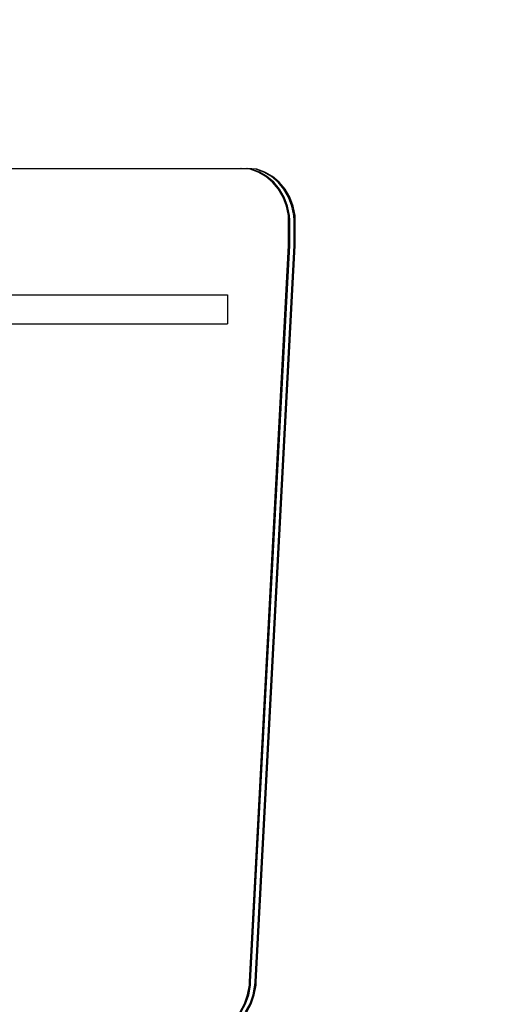
# Model space of a CAD drawing. Units: millimetres. Extents: x -464 to 6280, y -379 to 6314.
# Drawn here: x 2627 to 2838, y 3234 to 3677 of the extents above; entities that cross this region are included whole.
import ezdxf

# ---------------------------------------------------------------- set-up
doc = ezdxf.new("R2010")
doc.units = ezdxf.units.MM
doc.layers.add('Dimensions', color=7, linetype='Continuous')
doc.styles.get("Standard").update_dxf_attribs({"font": 'arial.ttf'})
doc.dimstyles.new('Leikkiset keinu', dxfattribs={"dimtxt": 150, "dimasz": 2.5, "dimexe": 0.06, "dimexo": 0.625, "dimtad": 0, "dimtih": 1, "dimtoh": 1, "dimdec": 0, "dimtxsty": 'Standard', "dimcen": 2.5, "dimadec": 0, "dimazin": 0, "dimtfac": 1, "dimtmove": 0, "dimatfit": 3, "dimfxl": 1, "dimarcsym": 0})

# ---------------------------------------------------------------- blocks, each defined once
blk = doc.blocks.new('*D203')
at = {"layer": 'Defpoints', "color": 0}
for p in [(1177.25, 3610.37), (1856.03, 3610.37), (4200.54, 1848.19)]:
    blk.add_point(p, dxfattribs=at)
at = {"layer": 'Dimensions', "color": 0, "lineweight": -2}
for p, q in [((1855.4, 3610.37), (1177.19, 3610.37)), ((1177.25, 3607.87), (1177.25, 2806.48)), ((1177.25, 1850.69), (1177.25, 2652.08)), ((4199.91, 1848.19), (1177.19, 1848.19))]:
    blk.add_line(p, q, dxfattribs=at)
at = {"layer": 'Dimensions', "color": 0}
for points in [[(1177.67, 3607.87), (1176.83, 3607.87), (1177.25, 3610.37)], [(1176.83, 1850.69), (1177.67, 1850.69), (1177.25, 1848.19)]]:
    blk.add_solid(points, dxfattribs=at)
at = {"layer": 'Dimensions', "color": 0, "insert": (1177.25, 2729.28), "char_height": 150, "attachment_point": 5}
blk.add_mtext('1762', dxfattribs=at)
blk = doc.blocks.new('*D204')
at = {"layer": 'Defpoints', "color": 0}
for p in [(4911.02, 4244.9), (4911.02, 3586.9), (1827.65, 2831.66)]:
    blk.add_point(p, dxfattribs=at)
at = {"layer": 'Dimensions', "color": 0, "lineweight": -2}
for p, q in [((1827.65, 2832.28), (1827.65, 4244.96)), ((1830.15, 4244.9), (3145.06, 4244.9)), ((4908.52, 4244.9), (3593.61, 4244.9)), ((4911.02, 3587.53), (4911.02, 4244.96))]:
    blk.add_line(p, q, dxfattribs=at)
at = {"layer": 'Dimensions', "color": 0}
for points in [[(1830.15, 4245.32), (1830.15, 4244.49), (1827.65, 4244.9)], [(4908.52, 4244.49), (4908.52, 4245.32), (4911.02, 4244.9)]]:
    blk.add_solid(points, dxfattribs=at)
at = {"layer": 'Dimensions', "color": 0, "insert": (3369.34, 4244.9), "char_height": 150, "attachment_point": 5}
blk.add_mtext('3083', dxfattribs=at)

msp = doc.modelspace()

# ---------------------------------------------------------------- linework, layer by layer
at = {"linetype": 'ByBlock', "lineweight": -2}
for p, q in [((2594.9, 3610.37), (2729.91, 3610.37)), ((2731.24, 3609.97), (2726.91, 3610.37)), ((2731.74, 3609.97), (2727.41, 3610.37)), ((2733.74, 3609.97), (2729.41, 3610.37)), ((2734.24, 3609.97), (2729.91, 3610.37)), ((2734.87, 3608.72), (2731.24, 3609.97)), ((2735.37, 3608.72), (2731.74, 3609.97)), ((2737.37, 3608.72), (2733.74, 3609.97)), ((2737.87, 3608.72), (2734.24, 3609.97)), ((2738.26, 3606.77), (2734.87, 3608.72)), ((2738.76, 3606.77), (2735.37, 3608.72)), ((2740.76, 3606.77), (2737.37, 3608.72)), ((2741.26, 3606.77), (2737.87, 3608.72)), ((2741.31, 3604.17), (2738.26, 3606.77)), ((2741.81, 3604.17), (2738.76, 3606.77)), ((2743.81, 3604.17), (2740.76, 3606.77)), ((2744.31, 3604.17), (2741.26, 3606.77)), ((2743.92, 3601), (2741.31, 3604.17)), ((2744.42, 3601), (2741.81, 3604.17)), ((2746.42, 3601), (2743.81, 3604.17)), ((2746.01, 3597.35), (2743.92, 3601)), ((2746.92, 3601), (2744.31, 3604.17)), ((2746.51, 3597.35), (2744.42, 3601)), ((2748.51, 3597.35), (2746.42, 3601)), ((2749.01, 3597.35), (2746.92, 3601)), ((2747.52, 3593.34), (2746.01, 3597.35)), ((2748.02, 3593.34), (2746.51, 3597.35)), ((2750.02, 3593.34), (2748.51, 3597.35)), ((2750.52, 3593.34), (2749.01, 3597.35)), ((2748.41, 3589.09), (2747.52, 3593.34)), ((2748.91, 3589.09), (2748.02, 3593.34)), ((2750.91, 3589.09), (2750.02, 3593.34)), ((2751.41, 3589.09), (2750.52, 3593.34)), ((2748.52, 3586.9), (2748.41, 3589.09)), ((2748.52, 3575.61), (2748.52, 3586.9)), ((2749.02, 3586.9), (2748.91, 3589.09)), ((2749.02, 3575.61), (2749.02, 3586.9)), ((2751.02, 3586.9), (2750.91, 3589.09)), ((2751.02, 3575.61), (2751.02, 3586.9)), ((2751.52, 3586.9), (2751.41, 3589.09)), ((2751.52, 3575.61), (2751.52, 3586.9)), ((2730.9, 3244.04), (2748.52, 3575.61)), ((2731.4, 3244.04), (2749.02, 3575.61)), ((2733.4, 3244.04), (2751.02, 3575.61)), ((2733.9, 3244.04), (2751.52, 3575.61)), ((1858.12, 3553.39), (2720.94, 3553.39)), ((2720.94, 3553.39), (2720.94, 3552.39)), ((2720.94, 3552.38), (2720.94, 3541.38)), ((1858.12, 3540.37), (2720.94, 3540.37)), ((2720.94, 3541.37), (2720.94, 3540.37)), ((2730.09, 3238.28), (2730.87, 3242.56)), ((2730.59, 3238.28), (2731.37, 3242.56)), ((2730.87, 3242.56), (2730.9, 3244.04)), ((2731.37, 3242.56), (2731.4, 3244.04)), ((2732.59, 3238.28), (2733.37, 3242.56)), ((2733.09, 3238.28), (2733.87, 3242.56)), ((2733.37, 3242.56), (2733.4, 3244.04)), ((2733.87, 3242.56), (2733.9, 3244.04)), ((2728.67, 3234.22), (2730.09, 3238.28)), ((2729.17, 3234.22), (2730.59, 3238.28)), ((2731.17, 3234.22), (2732.59, 3238.28)), ((2731.67, 3234.22), (2733.09, 3238.28)), ((2726.67, 3230.5), (2728.67, 3234.22)), ((2727.17, 3230.5), (2729.17, 3234.22)), ((2729.17, 3230.5), (2731.17, 3234.22)), ((2729.67, 3230.5), (2731.67, 3234.22))]:
    msp.add_line(p, q, dxfattribs=at)

# ---------------------------------------------------------------- dimensions: what is measured, and where the dimension line sits
at = {"layer": 'Dimensions'}
dim = msp.add_linear_dim(base=(4911.02, 4244.9), p1=(1827.65, 2831.66), p2=(4911.02, 3586.9), dimstyle='Leikkiset keinu', override={"dimlfac": 1}, dxfattribs=at)
dim.commit()
dim.dimension.update_dxf_attribs({"geometry": '*D204', "text_midpoint": (3369.34, 4244.9)})
dim = msp.add_linear_dim(base=(1177.25, 3610.37), p1=(4200.54, 1848.19), p2=(1856.03, 3610.37), angle=90, dimstyle='Leikkiset keinu', override={"dimlfac": 1, "dimpost": ''}, dxfattribs=at)
dim.commit()
dim.dimension.update_dxf_attribs({"geometry": '*D203', "text_midpoint": (1177.25, 2729.28)})

doc.saveas('drawing.dxf')
